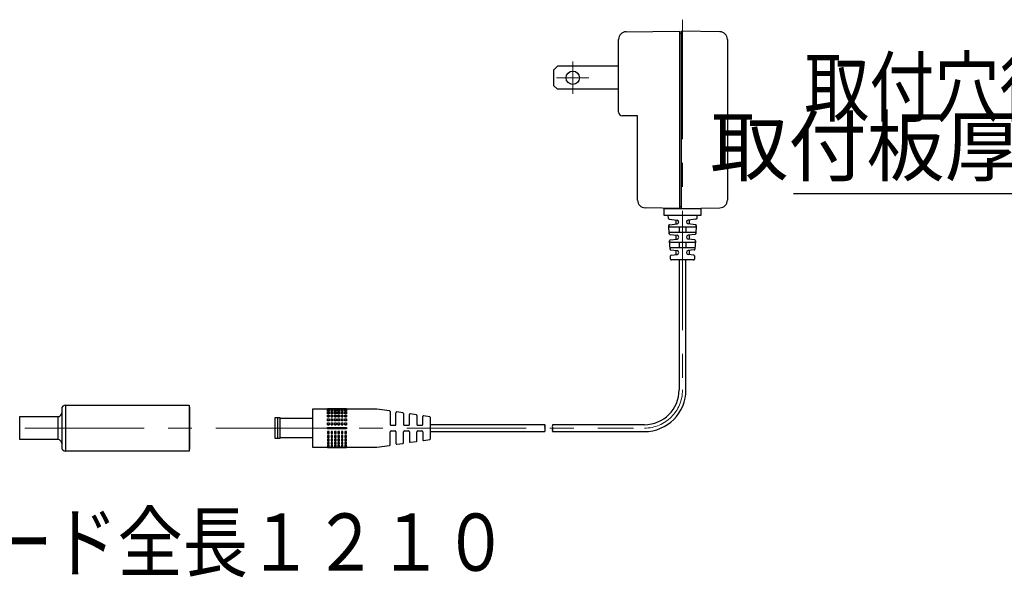
# Model space of a CAD drawing. Extents: x -1050 to 1050, y -742 to 742.
# Drawn here: x -294 to -37, y -102 to 44 of the extents above; entities that cross this region are included whole.
import ezdxf

# ---------------------------------------------------------------- set-up
doc = ezdxf.new("R2010")
doc.units = 0
doc.header["$LTSCALE"] = 25
doc.linetypes.add('CENTER', pattern=[2, 1.25, -0.25, 0.25, -0.25])
doc.layers.get('0').update_dxf_attribs({"linetype": 'CONTINUOUS'})
doc.layers.get('DEFPOINTS').update_dxf_attribs({"linetype": 'CONTINUOUS'})
for name, color, linetype in [('351217', 7, 'CONTINUOUS'), ('413176', 7, 'CONTINUOUS'), ('BALN', 7, 'CONTINUOUS')]:
    doc.layers.add(name, color=color, linetype=linetype)
doc.styles.add('BIGFONT', font='ROMANS.shx', dxfattribs={"width": 0.833, "bigfont": 'bigfont.shx'})
doc.dimstyles.new('ITM', dxfattribs={"dimscale": 5, "dimtxt": 3, "dimasz": 1.5, "dimexe": 2, "dimexo": 0, "dimgap": 0.6, "dimtad": 3, "dimdec": 3, "dimdsep": 46, "dimtxsty": 'BIGFONT', "dimblk": 'OPEN', "dimblk1": 'OPEN', "dimblk2": 'OPEN', "dimcen": 0, "dimclrd": 4, "dimclre": 4, "dimclrt": 256, "dimadec": 3, "dimazin": 2, "dimtp": 495, "dimtfac": 1, "dimtdec": 3, "dimtmove": 0, "dimatfit": 3, "dimldrblk": 'OPEN', "dimfxl": 1, "dimarcsym": 0})

# ---------------------------------------------------------------- blocks, each defined once
blk = doc.blocks.new('_OPEN')
at = {"color": 0, "linetype": 'ByBlock'}
for p, q in [((-1, 0.167), (0, 0)), ((0, 0), (-1, -0.167)), ((0, 0), (-1, 0))]:
    blk.add_line(p, q, dxfattribs=at)
blk = doc.blocks.new('*D50')
at = {"layer": 'BALN', "color": 4, "lineweight": -2}
for p, q in [((103.39, 14.28), (103.39, -11.53)), ((141.39, 14.28), (141.39, -11.53)), ((103.39, -1.53), (-91.79, -1.53)), ((133.89, -1.53), (110.89, -1.53))]:
    blk.add_line(p, q, dxfattribs=at)
at = {"layer": 'DEFPOINTS', "color": 0}
for p in [(103.39, 14.28), (141.39, 14.28), (103.39, -1.53)]:
    blk.add_point(p, dxfattribs=at)
at = {"layer": 'BALN', "color": 4, "lineweight": -2, "xscale": 7.5, "yscale": 7.5, "zscale": 7.5, "rotation": 180}
blk.add_blockref('_OPEN', (103.39, -1.53), dxfattribs=at)
at = {"layer": 'BALN', "color": 4, "lineweight": -2, "xscale": 7.5, "yscale": 7.5, "zscale": 7.5}
blk.add_blockref('_OPEN', (141.39, -1.53), dxfattribs=at)
at = {"layer": 'BALN', "color": 7, "insert": (-31.73, 8.97), "char_height": 15, "attachment_point": 5, "style": 'BIGFONT'}
blk.add_mtext('取付板厚６～３０', dxfattribs=at)
blk = doc.blocks.new('SW_CENTERMARKSYMBOL_0')
at = {"color": 0, "linetype": 'Continuous', "lineweight": 0}
for p, q in [((0, 2.5), (0, 4.25)), ((-2.5, 0), (-4.25, 0)), ((0, 0), (-2.5, 0)), ((0, 0), (0, 2.5)), ((0, 0), (0, -2.5)), ((0, 0), (2.5, 0)), ((2.5, 0), (4.25, 0)), ((0, -2.5), (0, -4.25))]:
    blk.add_line(p, q, dxfattribs=at)
blk = doc.blocks.new('S75')
at = {"layer": 'BALN', "color": 3, "linetype": 'Continuous'}
for centre, start, end in [((2.5, -7.1), 70.5288, 109.4712), ((-2.5, 7.1), 250.5288, 289.4712), ((2.5, 7.1), 250.5288, 289.4712)]:
    blk.add_arc(centre, 7.5, start, end, dxfattribs=at)

msp = doc.modelspace()

# ---------------------------------------------------------------- linework, layer by layer
at = {"layer": '351217', "color": 2}
for p, q in [((-283.40242551, -57.82863639), (-283.40242551, -67.82863802)), ((-282.40242348, -56.82864181), (-250.00242637, -56.82864181)), ((-282.40242348, -56.82864181), (-282.40242348, -68.82864005)), ((-250.00242637, -56.82864181), (-250.00242637, -68.82864005)), ((-250.00242637, -57.32864282), (-249.90242467, -57.32864282)), ((-249.90242467, -57.32864282), (-249.90242467, -68.32863904)), ((-294.40242545, -59.82864044), (-284.40242753, -59.82864044)), ((-294.40242545, -62.82863907), (-294.40242545, -59.82864044)), ((-284.40242753, -59.82864044), (-284.40242753, -65.8286377)), ((-294.40242545, -65.8286377), (-294.40242545, -62.82863907)), ((-284.40242753, -65.8286377), (-294.40242545, -65.8286377)), ((-250.00242637, -68.82864005), (-282.40242348, -68.82864005)), ((-249.90242467, -68.32863904), (-250.00242637, -68.32863904))]:
    msp.add_line(p, q, dxfattribs=at)
at = {"layer": '351217', "color": 3, "linetype": 'CENTER', "lineweight": 13}
msp.add_line((-343.04803151, -62.82864093), (-133.70466347, -62.82864093), dxfattribs=at)
at = {"layer": '351217', "color": 2}
for centre, start, end in [((-284.40242646, -58.82863914), 270, 0), ((-282.40242646, -57.82863914), 90, 179.9999999997), ((-284.40242646, -66.82863914), 0, 90), ((-282.40242646, -67.82863914), 180.0000000003, 270)]:
    msp.add_arc(centre, 1, start, end, dxfattribs=at)
at = {"layer": '413176', "color": 3, "linetype": 'CENTER', "lineweight": 13}
msp.add_line((-120.82976321, 44.09751423), (-120.82976321, -52.82864093), dxfattribs=at)
at = {"layer": '413176', "color": 2}
for p, q in [((-137.57976321, 19.89751423), (-137.57976321, 38.92235798)), ((-109.07976321, 38.9305698), (-109.07976321, -3.13554135)), ((-153.57976321, 31.89751423), (-154.57976321, 30.89751423)), ((-137.57976321, 31.89751423), (-153.57976321, 31.89751423)), ((-154.57976321, 30.89751423), (-154.57976321, 26.89751423)), ((-154.57976321, 26.89751423), (-153.57976321, 25.89751423)), ((-137.57976321, 25.89751423), (-153.57976321, 25.89751423)), ((-132.57976321, 18.89751423), (-136.57976321, 18.89751423)), ((-132.57976321, -3.13851886), (-132.57976321, 18.89751423))]:
    msp.add_line(p, q, dxfattribs=at)
msp.add_circle((-149.57976321, 28.89751423), 1.75, dxfattribs=at)
msp.add_arc((-136.57976321, 19.89751423), 1, 180, 270, dxfattribs=at)
at = {"layer": '413176', "color": 3, "linetype": 'CENTER', "lineweight": 13}
msp.add_arc((-130.82976321, -52.82864093), 10, 270, 0, dxfattribs=at)
at = {"layer": 'BALN', "color": 2}
for p, q in [((-135.60476126, 40.92220175), (-121.57976321, 41.09751423)), ((-121.57976321, 41.09751423), (-121.57976321, -5.30248577)), ((-121.57976321, 40.59751423), (-121.07976321, 40.59751423)), ((-121.07976321, -5.30248577), (-121.07976321, 41.09751423)), ((-111.04643451, 40.93029208), (-121.07976321, 41.09751423)), ((-121.57976321, -5.30248577), (-130.61612084, -5.13818836)), ((-121.57976321, -4.80248577), (-121.07976321, -4.80248577)), ((-121.07976321, -5.30248577), (-111.04643451, -5.13526363)), ((-125.72976321, -5.30241968), (-115.92976321, -5.30241968)), ((-125.72976321, -5.30241968), (-125.72976321, -7.10241968)), ((-125.72976321, -7.10241968), (-115.92976321, -7.10241968)), ((-124.53358317, -7.93366048), (-124.57976321, -7.10241968)), ((-117.07976321, -7.10241968), (-117.12594326, -7.93366048)), ((-115.92976321, -7.10241968), (-115.92976321, -5.30241968)), ((-124.30992639, -11.95948254), (-124.43043498, -9.79032793)), ((-124.35624751, -8.12131302), (-122.27387218, -8.35555331)), ((-124.25394727, -9.5805846), (-122.27175229, -9.34904301)), ((-124.22386239, -10.10308325), (-117.43566404, -10.10308325)), ((-122.57976321, -8.32114452), (-122.57976321, -9.38502198)), ((-121.72976321, -10.10308325), (-121.72976321, -11.60308325)), ((-119.92976321, -10.10308325), (-119.92976321, -11.60308325)), ((-117.40557915, -9.5805846), (-119.38777413, -9.34904301)), ((-117.30327891, -8.12131302), (-119.38565425, -8.35555331)), ((-119.07976321, -8.32114452), (-119.07976321, -9.38502198)), ((-117.22909145, -9.79032793), (-117.34960004, -11.95948254)), ((-124.13259073, -12.14713509), (-122.27387218, -12.35621688)), ((-117.54121959, -11.60308325), (-124.11830683, -11.60308325)), ((-122.57976321, -12.32180809), (-122.57976321, -13.38568555)), ((-117.52693569, -12.14713509), (-119.38565425, -12.35621688)), ((-119.07976321, -12.32180809), (-119.07976321, -13.38568555)), ((-124.08626961, -15.98530461), (-124.20960894, -13.76519666)), ((-124.03312123, -13.55545333), (-122.27175229, -13.34970658)), ((-124.0016033, -14.10374682), (-117.65792313, -14.10374682)), ((-121.72976321, -14.10374682), (-121.72976321, -15.60374682)), ((-119.92976321, -14.10374682), (-119.92976321, -15.60374682)), ((-117.62640519, -13.55545333), (-119.38777413, -13.34970658)), ((-117.44991749, -13.76519666), (-117.57325682, -15.98530461)), ((-123.94025799, -18.61351368), (-123.9887829, -17.74006539)), ((-123.90893395, -16.17295716), (-122.27387218, -16.35688045)), ((-117.76347868, -15.60374682), (-123.89604775, -15.60374682)), ((-123.81229519, -17.53032205), (-122.27175229, -17.35037016)), ((-122.57976321, -16.32247167), (-122.57976321, -17.38634913)), ((-117.84723123, -17.53032205), (-119.38777413, -17.35037016)), ((-117.75059248, -16.17295716), (-119.38565425, -16.35688045)), ((-119.07976321, -16.32247167), (-119.07976321, -17.38634913)), ((-117.67074353, -17.74006539), (-117.71926844, -18.61351368)), ((-117.91896051, -18.80241968), (-123.74056592, -18.80241968)), ((-121.72976321, -18.80241968), (-121.72976321, -52.82864093)), ((-119.92976321, -52.82864093), (-119.92976321, -18.80241968)), ((-213.76557943, -57.82864093), (-217.76557943, -57.82864093)), ((-217.76557943, -57.82864093), (-217.76557943, -67.82864093)), ((-213.76557943, -57.72864093), (-208.86557943, -57.72864093)), ((-213.76557943, -57.73477207), (-208.86557943, -57.73477207)), ((-213.76557943, -57.91811623), (-213.36557943, -57.91811623)), ((-213.76557943, -58.3476946), (-213.36557943, -58.3476946)), ((-213.76557943, -59.00196634), (-213.36557943, -59.00196634)), ((-212.86557943, -57.82864093), (-213.36557943, -57.82864093)), ((-212.86557943, -57.91811623), (-212.46557943, -57.91811623)), ((-212.86557943, -58.3476946), (-212.46557943, -58.3476946)), ((-212.86557943, -59.00196634), (-212.46557943, -59.00196634)), ((-211.96557943, -57.82864093), (-212.46557943, -57.82864093)), ((-211.96557943, -57.91811623), (-211.56557943, -57.91811623)), ((-211.96557943, -58.3476946), (-211.56557943, -58.3476946)), ((-211.96557943, -59.00196634), (-211.56557943, -59.00196634)), ((-211.06557943, -57.82864093), (-211.56557943, -57.82864093)), ((-211.06557943, -57.91811623), (-210.66557943, -57.91811623)), ((-211.06557943, -58.3476946), (-210.66557943, -58.3476946)), ((-211.06557943, -59.00196634), (-210.66557943, -59.00196634)), ((-210.16557943, -57.82864093), (-210.66557943, -57.82864093)), ((-210.16557943, -57.91811623), (-209.76557943, -57.91811623)), ((-210.16557943, -58.3476946), (-209.76557943, -58.3476946)), ((-210.16557943, -59.00196634), (-209.76557943, -59.00196634)), ((-209.26557943, -57.82864093), (-209.76557943, -57.82864093)), ((-209.26557943, -57.91811623), (-208.86557943, -57.91811623)), ((-209.26557943, -58.3476946), (-208.86557943, -58.3476946)), ((-209.26557943, -59.00196634), (-208.86557943, -59.00196634)), ((-200.86557943, -57.82864093), (-208.86557943, -57.82864093)), ((-197.53660272, -58.31609823), (-200.86557943, -57.82864093)), ((-197.36557943, -58.51398798), (-197.36557943, -61.87864093)), ((-195.86557943, -61.87864093), (-195.86557943, -58.79220226)), ((-194.03660272, -58.82859823), (-195.63660272, -58.59431252)), ((-193.86557943, -59.02648798), (-193.86557943, -61.87864093)), ((-190.53660272, -59.34109823), (-192.13660272, -59.10681252)), ((-227.46557943, -65.57864093), (-227.46557943, -60.07864093)), ((-227.46557943, -60.07864093), (-226.26557943, -60.07864093)), ((-226.86557943, -60.07864093), (-226.86557943, -65.57864093)), ((-226.26557943, -60.07864093), (-226.26557943, -65.57864093)), ((-217.76557943, -60.32864093), (-226.26557943, -60.32864093)), ((-213.76557943, -59.84812351), (-213.36557943, -59.84812351)), ((-213.76557943, -60.84373628), (-213.36557943, -60.84373628)), ((-212.86557943, -59.84812351), (-212.46557943, -59.84812351)), ((-212.86557943, -60.84373628), (-212.46557943, -60.84373628)), ((-211.96557943, -59.84812351), (-211.56557943, -59.84812351)), ((-211.96557943, -60.84373628), (-211.56557943, -60.84373628)), ((-211.06557943, -59.84812351), (-211.06557943, -59.84812351)), ((-211.06557943, -59.84812351), (-210.66557943, -59.84812351)), ((-211.06557943, -60.84373628), (-210.66557943, -60.84373628)), ((-210.16557943, -59.84812351), (-209.76557943, -59.84812351)), ((-210.16557943, -60.84373628), (-209.76557943, -60.84373628)), ((-209.26557943, -59.84812351), (-208.86557943, -59.84812351)), ((-209.26557943, -60.84373628), (-208.86557943, -60.84373628)), ((-192.36557943, -61.87864093), (-192.36557943, -59.30470226)), ((-190.36557943, -59.53898798), (-190.36557943, -61.87864093)), ((-188.86557943, -61.87864093), (-188.86557943, -59.81720226)), ((-187.03660272, -59.85359823), (-188.63660272, -59.61931252)), ((-186.86557943, -65.60579388), (-186.86557943, -60.05148798)), ((-213.76557943, -61.93888045), (-213.36557943, -61.93888045)), ((-213.76557943, -63.71840141), (-213.36557943, -63.71840141)), ((-212.86557943, -61.93888045), (-212.46557943, -61.93888045)), ((-212.86557943, -63.71840141), (-212.46557943, -63.71840141)), ((-211.96557943, -61.93888045), (-211.56557943, -61.93888045)), ((-211.96557943, -63.71840141), (-211.56557943, -63.71840141)), ((-211.06557943, -61.93888045), (-210.66557943, -61.93888045)), ((-211.06557943, -63.71840141), (-210.66557943, -63.71840141)), ((-210.16557943, -61.93888045), (-209.76557943, -61.93888045)), ((-210.16557943, -63.71840141), (-209.76557943, -63.71840141)), ((-209.26557943, -61.93888045), (-208.86557943, -61.93888045)), ((-209.26557943, -63.71840141), (-208.86557943, -63.71840141)), ((-197.36557943, -67.14329388), (-197.36557943, -63.77864093)), ((-197.16557943, -62.07864093), (-196.06557943, -62.07864093)), ((-197.16557943, -63.57864093), (-196.06557943, -63.57864093)), ((-195.86557943, -63.77864093), (-195.86557943, -66.8650796)), ((-193.86557943, -66.63079388), (-193.86557943, -63.77864093)), ((-193.66557943, -62.07864093), (-192.56557943, -62.07864093)), ((-193.66557943, -63.57864093), (-192.56557943, -63.57864093)), ((-192.36557943, -63.77864093), (-192.36557943, -66.3525796)), ((-190.36557943, -66.11829388), (-190.36557943, -63.77864093)), ((-190.16557943, -62.07864093), (-189.06557943, -62.07864093)), ((-190.16557943, -63.57864093), (-189.06557943, -63.57864093)), ((-188.86557943, -63.77864093), (-188.86557943, -65.8400796)), ((-156.86557943, -61.92864093), (-186.86557943, -61.92864093)), ((-186.86557943, -63.72864093), (-156.86557943, -63.72864093)), ((-130.82976321, -61.92864093), (-154.86557943, -61.92864093)), ((-154.86557943, -63.72864093), (-130.82976321, -63.72864093)), ((-226.26557943, -65.57864093), (-227.46557943, -65.57864093)), ((-226.26557943, -65.32864093), (-217.76557943, -65.32864093)), ((-213.76557943, -64.81354558), (-213.36557943, -64.81354558)), ((-213.76557943, -65.80915835), (-213.36557943, -65.80915835)), ((-213.76557943, -66.65531552), (-213.36557943, -66.65531552)), ((-212.86557943, -64.81354558), (-212.46557943, -64.81354558)), ((-212.86557943, -65.80915835), (-212.46557943, -65.80915835)), ((-212.86557943, -66.65531552), (-212.46557943, -66.65531552)), ((-211.96557943, -64.81354558), (-211.56557943, -64.81354558)), ((-211.96557943, -65.80915835), (-211.56557943, -65.80915835)), ((-211.96557943, -66.65531552), (-211.56557943, -66.65531552)), ((-211.06557943, -64.81354558), (-210.66557943, -64.81354558)), ((-211.06557943, -65.80915835), (-211.06557943, -65.80915835)), ((-211.06557943, -65.80915835), (-210.66557943, -65.80915835)), ((-211.06557943, -66.65531552), (-210.66557943, -66.65531552)), ((-210.16557943, -64.81354558), (-209.76557943, -64.81354558)), ((-210.16557943, -65.80915835), (-209.76557943, -65.80915835)), ((-210.16557943, -66.65531552), (-209.76557943, -66.65531552)), ((-209.26557943, -64.81354558), (-208.86557943, -64.81354558)), ((-209.26557943, -65.80915835), (-208.86557943, -65.80915835)), ((-209.26557943, -66.65531552), (-208.86557943, -66.65531552)), ((-195.63660272, -67.06296934), (-194.03660272, -66.82868363)), ((-192.13660272, -66.55046934), (-190.53660272, -66.31618363)), ((-188.63660272, -66.03796934), (-187.03660272, -65.80368363)), ((-217.76557943, -67.82864093), (-213.76557943, -67.82864093)), ((-213.76557943, -67.30958726), (-213.36557943, -67.30958726)), ((-213.76557943, -67.64155315), (-213.76557943, -67.92864093)), ((-213.76557943, -67.73916563), (-213.36557943, -67.73916563)), ((-213.76557943, -67.92250979), (-208.86557943, -67.92250979)), ((-213.76557943, -67.92864093), (-208.86557943, -67.92864093)), ((-213.36557943, -67.82864093), (-212.86557943, -67.82864093)), ((-212.86557943, -67.30958726), (-212.46557943, -67.30958726)), ((-212.86557943, -67.73916563), (-212.46557943, -67.73916563)), ((-212.46557943, -67.82864093), (-211.96557943, -67.82864093)), ((-211.96557943, -67.30958726), (-211.56557943, -67.30958726)), ((-211.96557943, -67.73916563), (-211.56557943, -67.73916563)), ((-211.56557943, -67.82864093), (-211.06557943, -67.82864093)), ((-211.06557943, -67.30958726), (-210.66557943, -67.30958726)), ((-211.06557943, -67.73916563), (-210.66557943, -67.73916563)), ((-210.16557943, -67.82864093), (-210.66557943, -67.82864093)), ((-210.16557943, -67.30958726), (-209.76557943, -67.30958726)), ((-210.16557943, -67.73916563), (-209.76557943, -67.73916563)), ((-209.76557943, -67.82864093), (-209.26557943, -67.82864093)), ((-209.26557943, -67.30958726), (-208.86557943, -67.30958726)), ((-209.26557943, -67.73916563), (-208.86557943, -67.73916563)), ((-208.86557943, -67.64155315), (-208.86557943, -67.92864093)), ((-208.86557943, -67.82864093), (-200.86557943, -67.82864093)), ((-200.86557943, -67.82864093), (-197.53660272, -67.34118363))]:
    msp.add_line(p, q, dxfattribs=at)
for points in [[(-213.76557943, -57.80685576), (-213.36557943, -57.80685576), (-213.36557943, -58.01572872), (-213.76557943, -58.01572872), (-213.76557943, -57.72864093)], [(-208.86557943, -57.72864093), (-208.86557943, -58.01572872), (-209.26557943, -58.01572872), (-209.26557943, -57.80685576), (-208.86557943, -57.80685576)], [(-213.76557943, -67.8504261), (-213.36557943, -67.8504261), (-213.36557943, -67.64155315), (-213.76557943, -67.64155315)], [(-208.86557943, -67.64155315), (-209.26557943, -67.64155315), (-209.26557943, -67.8504261), (-208.86557943, -67.8504261)]]:
    msp.add_lwpolyline(points, dxfattribs=at)
for points in [[(-213.76557943, -58.13075273), (-213.36557943, -58.13075273), (-213.36557943, -58.4379021), (-213.76557943, -58.4379021)], [(-213.76557943, -58.69022143), (-213.36557943, -58.69022143), (-213.36557943, -59.08024547), (-213.76557943, -59.08024547)], [(-212.86557943, -57.80685576), (-212.46557943, -57.80685576), (-212.46557943, -58.01572872), (-212.86557943, -58.01572872)], [(-212.86557943, -58.13075273), (-212.46557943, -58.13075273), (-212.46557943, -58.4379021), (-212.86557943, -58.4379021)], [(-212.86557943, -58.69022143), (-212.46557943, -58.69022143), (-212.46557943, -59.08024547), (-212.86557943, -59.08024547)], [(-211.96557943, -57.80685576), (-211.56557943, -57.80685576), (-211.56557943, -58.01572872), (-211.96557943, -58.01572872)], [(-211.96557943, -58.13075273), (-211.56557943, -58.13075273), (-211.56557943, -58.4379021), (-211.96557943, -58.4379021)], [(-211.96557943, -58.69022143), (-211.56557943, -58.69022143), (-211.56557943, -59.08024547), (-211.96557943, -59.08024547)], [(-211.06557943, -57.80685576), (-210.66557943, -57.80685576), (-210.66557943, -58.01572872), (-211.06557943, -58.01572872)], [(-211.06557943, -58.13075273), (-210.66557943, -58.13075273), (-210.66557943, -58.4379021), (-211.06557943, -58.4379021)], [(-211.06557943, -58.69022143), (-210.66557943, -58.69022143), (-210.66557943, -59.08024547), (-211.06557943, -59.08024547)], [(-210.16557943, -57.80685576), (-209.76557943, -57.80685576), (-209.76557943, -58.01572872), (-210.16557943, -58.01572872)], [(-210.16557943, -58.13075273), (-209.76557943, -58.13075273), (-209.76557943, -58.4379021), (-210.16557943, -58.4379021)], [(-210.16557943, -58.69022143), (-209.76557943, -58.69022143), (-209.76557943, -59.08024547), (-210.16557943, -59.08024547)], [(-209.26557943, -58.13075273), (-208.86557943, -58.13075273), (-208.86557943, -58.4379021), (-209.26557943, -58.4379021)], [(-209.26557943, -58.69022143), (-208.86557943, -58.69022143), (-208.86557943, -59.08024547), (-209.26557943, -59.08024547)], [(-213.76557943, -59.45720777), (-213.36557943, -59.45720777), (-213.36557943, -59.91054904), (-213.76557943, -59.91054904)], [(-213.76557943, -60.39325184), (-213.36557943, -60.39325184), (-213.36557943, -60.88717792), (-213.76557943, -60.88717792)], [(-213.76557943, -61.4514165), (-213.36557943, -61.4514165), (-213.36557943, -61.95976824), (-213.76557943, -61.95976824)], [(-212.86557943, -59.45720777), (-212.46557943, -59.45720777), (-212.46557943, -59.91054904), (-212.86557943, -59.91054904)], [(-212.86557943, -60.39325184), (-212.46557943, -60.39325184), (-212.46557943, -60.88717792), (-212.86557943, -60.88717792)], [(-212.86557943, -61.4514165), (-212.46557943, -61.4514165), (-212.46557943, -61.95976824), (-212.86557943, -61.95976824)], [(-211.96557943, -59.45720777), (-211.56557943, -59.45720777), (-211.56557943, -59.91054904), (-211.96557943, -59.91054904)], [(-211.96557943, -60.39325184), (-211.56557943, -60.39325184), (-211.56557943, -60.88717792), (-211.96557943, -60.88717792)], [(-211.96557943, -61.4514165), (-211.56557943, -61.4514165), (-211.56557943, -61.95976824), (-211.96557943, -61.95976824)], [(-211.06557943, -59.45720777), (-210.66557943, -59.45720777), (-210.66557943, -59.91054904), (-211.06557943, -59.91054904)], [(-211.06557943, -60.39325184), (-210.66557943, -60.39325184), (-210.66557943, -60.88717792), (-211.06557943, -60.88717792)], [(-211.06557943, -61.4514165), (-210.66557943, -61.4514165), (-210.66557943, -61.95976824), (-211.06557943, -61.95976824)], [(-210.16557943, -59.45720777), (-209.76557943, -59.45720777), (-209.76557943, -59.91054904), (-210.16557943, -59.91054904)], [(-210.16557943, -60.39325184), (-209.76557943, -60.39325184), (-209.76557943, -60.88717792), (-210.16557943, -60.88717792)], [(-210.16557943, -61.4514165), (-209.76557943, -61.4514165), (-209.76557943, -61.95976824), (-210.16557943, -61.95976824)], [(-209.26557943, -59.45720777), (-208.86557943, -59.45720777), (-208.86557943, -59.91054904), (-209.26557943, -59.91054904)], [(-209.26557943, -60.39325184), (-208.86557943, -60.39325184), (-208.86557943, -60.88717792), (-209.26557943, -60.88717792)], [(-209.26557943, -61.4514165), (-208.86557943, -61.4514165), (-208.86557943, -61.95976824), (-209.26557943, -61.95976824)], [(-213.76557943, -62.67864093), (-208.86557943, -62.67864093), (-208.86557943, -62.97864093), (-213.76557943, -62.97864093)], [(-213.76557943, -64.20586537), (-213.36557943, -64.20586537), (-213.36557943, -63.69751362), (-213.76557943, -63.69751362)], [(-212.86557943, -64.20586537), (-212.46557943, -64.20586537), (-212.46557943, -63.69751362), (-212.86557943, -63.69751362)], [(-211.96557943, -64.20586537), (-211.56557943, -64.20586537), (-211.56557943, -63.69751362), (-211.96557943, -63.69751362)], [(-211.06557943, -64.20586537), (-210.66557943, -64.20586537), (-210.66557943, -63.69751362), (-211.06557943, -63.69751362)], [(-210.16557943, -64.20586537), (-209.76557943, -64.20586537), (-209.76557943, -63.69751362), (-210.16557943, -63.69751362)], [(-209.26557943, -64.20586537), (-208.86557943, -64.20586537), (-208.86557943, -63.69751362), (-209.26557943, -63.69751362)], [(-213.76557943, -65.26403002), (-213.36557943, -65.26403002), (-213.36557943, -64.77010394), (-213.76557943, -64.77010394)], [(-213.76557943, -66.20007409), (-213.36557943, -66.20007409), (-213.36557943, -65.74673282), (-213.76557943, -65.74673282)], [(-213.76557943, -66.96706043), (-213.36557943, -66.96706043), (-213.36557943, -66.57703639), (-213.76557943, -66.57703639)], [(-212.86557943, -65.26403002), (-212.46557943, -65.26403002), (-212.46557943, -64.77010394), (-212.86557943, -64.77010394)], [(-212.86557943, -66.20007409), (-212.46557943, -66.20007409), (-212.46557943, -65.74673282), (-212.86557943, -65.74673282)], [(-212.86557943, -66.96706043), (-212.46557943, -66.96706043), (-212.46557943, -66.57703639), (-212.86557943, -66.57703639)], [(-211.96557943, -65.26403002), (-211.56557943, -65.26403002), (-211.56557943, -64.77010394), (-211.96557943, -64.77010394)], [(-211.96557943, -66.20007409), (-211.56557943, -66.20007409), (-211.56557943, -65.74673282), (-211.96557943, -65.74673282)], [(-211.96557943, -66.96706043), (-211.56557943, -66.96706043), (-211.56557943, -66.57703639), (-211.96557943, -66.57703639)], [(-211.06557943, -65.26403002), (-210.66557943, -65.26403002), (-210.66557943, -64.77010394), (-211.06557943, -64.77010394)], [(-211.06557943, -66.20007409), (-210.66557943, -66.20007409), (-210.66557943, -65.74673282), (-211.06557943, -65.74673282)], [(-211.06557943, -66.96706043), (-210.66557943, -66.96706043), (-210.66557943, -66.57703639), (-211.06557943, -66.57703639)], [(-210.16557943, -65.26403002), (-209.76557943, -65.26403002), (-209.76557943, -64.77010394), (-210.16557943, -64.77010394)], [(-210.16557943, -66.20007409), (-209.76557943, -66.20007409), (-209.76557943, -65.74673282), (-210.16557943, -65.74673282)], [(-210.16557943, -66.96706043), (-209.76557943, -66.96706043), (-209.76557943, -66.57703639), (-210.16557943, -66.57703639)], [(-209.26557943, -65.26403002), (-208.86557943, -65.26403002), (-208.86557943, -64.77010394), (-209.26557943, -64.77010394)], [(-209.26557943, -66.20007409), (-208.86557943, -66.20007409), (-208.86557943, -65.74673282), (-209.26557943, -65.74673282)], [(-209.26557943, -66.96706043), (-208.86557943, -66.96706043), (-208.86557943, -66.57703639), (-209.26557943, -66.57703639)], [(-213.76557943, -67.52652913), (-213.36557943, -67.52652913), (-213.36557943, -67.21937976), (-213.76557943, -67.21937976)], [(-212.86557943, -67.52652913), (-212.46557943, -67.52652913), (-212.46557943, -67.21937976), (-212.86557943, -67.21937976)], [(-212.86557943, -67.8504261), (-212.46557943, -67.8504261), (-212.46557943, -67.64155315), (-212.86557943, -67.64155315)], [(-211.96557943, -67.52652913), (-211.56557943, -67.52652913), (-211.56557943, -67.21937976), (-211.96557943, -67.21937976)], [(-211.96557943, -67.8504261), (-211.56557943, -67.8504261), (-211.56557943, -67.64155315), (-211.96557943, -67.64155315)], [(-211.06557943, -67.52652913), (-210.66557943, -67.52652913), (-210.66557943, -67.21937976), (-211.06557943, -67.21937976)], [(-211.06557943, -67.8504261), (-210.66557943, -67.8504261), (-210.66557943, -67.64155315), (-211.06557943, -67.64155315)], [(-210.16557943, -67.52652913), (-209.76557943, -67.52652913), (-209.76557943, -67.21937976), (-210.16557943, -67.21937976)], [(-210.16557943, -67.8504261), (-209.76557943, -67.8504261), (-209.76557943, -67.64155315), (-210.16557943, -67.64155315)], [(-209.26557943, -67.52652913), (-208.86557943, -67.52652913), (-208.86557943, -67.21937976), (-209.26557943, -67.21937976)]]:
    msp.add_lwpolyline(points, close=True, dxfattribs=at)
for centre, radius, start, end in [((-135.57976321, 38.92235798), 2, 90.7161599455, 180), ((-111.07976321, 38.9305698), 2, 0, 89.0451587461), ((-130.57976321, -3.13851886), 2, 180, 268.958373324), ((-111.07976321, -3.13554135), 2, 270.9548412539, 0), ((-124.3338911, -7.92256647), 0.2, 183.1798301199, 263.5819452783), ((-124.23074291, -9.77923393), 0.2, 96.6625667492, 183.1798301199), ((-124.22386239, -9.90308325), 0.2, 183.1798301199, 270), ((-122.32976321, -8.85241968), 0.5, 276.6625667492, 83.5819452783), ((-119.32976321, -8.85241968), 0.5, 96.4180547217, 263.3374332508), ((-117.43566404, -9.90308325), 0.2, 270, 356.8201698801), ((-117.42878352, -9.77923393), 0.2, 356.8201698801, 83.3374332508), ((-117.32563533, -7.92256647), 0.2, 276.4180547217, 356.8201698801), ((-124.11830683, -11.80308325), 0.2, 90, 183.1798301199), ((-124.11023432, -11.94838854), 0.2, 183.1798301199, 263.5819452783), ((-122.32976321, -12.85308325), 0.5, 276.6625667492, 83.5819452783), ((-119.32976321, -12.85308325), 0.5, 96.4180547217, 263.3374332508), ((-117.54121959, -11.80308325), 0.2, 356.8201698801, 90), ((-117.54929211, -11.94838854), 0.2, 276.4180547217, 356.8201698801), ((-124.00991687, -13.75410266), 0.2, 96.6625667492, 183.1798301199), ((-124.0016033, -13.90374682), 0.2, 183.1798301199, 270), ((-117.65792313, -13.90374682), 0.2, 270, 356.8201698801), ((-117.64960956, -13.75410266), 0.2, 356.8201698801, 83.3374332508), ((-123.89604775, -15.80374682), 0.2, 90, 183.1798301199), ((-123.88657754, -15.97421061), 0.2, 183.1798301199, 263.5819452783), ((-123.78909083, -17.72897139), 0.2, 96.6625667492, 183.1798301199), ((-122.32976321, -16.85374682), 0.5, 276.6625667492, 83.5819452783), ((-119.32976321, -16.85374682), 0.5, 96.4180547217, 263.3374332508), ((-117.8704356, -17.72897139), 0.2, 356.8201698801, 83.3374332508), ((-117.76347868, -15.80374682), 0.2, 356.8201698801, 90), ((-117.77294889, -15.97421061), 0.2, 276.4180547217, 356.8201698801), ((-123.74056592, -18.60241968), 0.2, 183.1798301199, 270), ((-117.91896051, -18.60241968), 0.2, 270, 356.8201698801), ((-130.82976321, -52.82864093), 10.9, 270, 0), ((-130.82976321, -52.82864093), 9.1, 270, 0), ((-197.56557943, -58.51398798), 0.2, 0, 81.6694634527), ((-195.66557943, -58.79220226), 0.2, 81.6694634527, 180), ((-194.06557943, -59.02648798), 0.2, 0, 81.6694634527), ((-192.16557943, -59.30470226), 0.2, 81.6694634527, 180), ((-197.16557943, -61.87864093), 0.2, 180, 270), ((-196.06557943, -61.87864093), 0.2, 270, 0), ((-193.66557943, -61.87864093), 0.2, 180, 270), ((-192.56557943, -61.87864093), 0.2, 270, 0), ((-190.56557943, -59.53898798), 0.2, 0, 81.6694634527), ((-190.16557943, -61.87864093), 0.2, 180, 270), ((-189.06557943, -61.87864093), 0.2, 270, 0), ((-188.66557943, -59.81720226), 0.2, 81.6694634527, 180), ((-187.06557943, -60.05148798), 0.2, 0, 81.6694634527), ((-197.16557943, -63.77864093), 0.2, 90, 180), ((-196.06557943, -63.77864093), 0.2, 0, 90), ((-193.66557943, -63.77864093), 0.2, 90, 180), ((-192.56557943, -63.77864093), 0.2, 0, 90), ((-190.16557943, -63.77864093), 0.2, 90, 180), ((-189.06557943, -63.77864093), 0.2, 0, 90), ((-195.66557943, -66.8650796), 0.2, 180, 278.3305365473), ((-194.06557943, -66.63079388), 0.2, 278.3305365473, 0), ((-192.16557943, -66.3525796), 0.2, 180, 278.3305365473), ((-190.56557943, -66.11829388), 0.2, 278.3305365473, 0), ((-188.66557943, -65.8400796), 0.2, 180, 278.3305365473), ((-187.06557943, -65.60579388), 0.2, 278.3305365473, 0), ((-197.56557943, -67.14329388), 0.2, 278.3305365473, 0)]:
    msp.add_arc(centre, radius, start, end, dxfattribs=at)

# ---------------------------------------------------------------- block references
at = {"layer": '413176', "color": 3, "linetype": 'CENTER', "lineweight": 13, "rotation": 90}
msp.add_blockref('SW_CENTERMARKSYMBOL_0', (-149.57976321, 28.89751423), dxfattribs=at)
at = {"layer": 'BALN', "color": 2, "xscale": 0.18, "yscale": 0.18, "zscale": 0.18}
for p, rotation in [((-156.86557943, -62.82864093), 90), ((-154.86557943, -62.82864093), 270.0000000001677)]:
    msp.add_blockref('S75', p, dxfattribs=dict(at, rotation=rotation))

# ---------------------------------------------------------------- texts
at = {"layer": 'BALN', "color": 7, "style": 'BIGFONT', "width": 0.833}
for s, p in [('取付穴径φ３７±２', (-88.95256149, 18.96215001)), ('コード全長１２１０', (-319.88258219, -100.18989897))]:
    msp.add_text(s, height=15, dxfattribs=at).set_placement(p)

# ---------------------------------------------------------------- dimensions: what is measured, and where the dimension line sits
at = {"layer": 'BALN', "color": 4}
dim = msp.add_linear_dim(base=(103.39478426, -1.52805991), p1=(141.39478426, 14.27600501), p2=(103.39478426, 14.27600501), text='取付板厚６～３０', dimstyle='ITM', override={"dimdec": 8, "dimclrt": 7, "dimadec": 8}, dxfattribs=at)
dim.commit()
dim.dimension.update_dxf_attribs({"geometry": '*D50', "text_midpoint": (-31.73331021, -1.52805991), "dimtype": 160})

doc.saveas('drawing.dxf')
